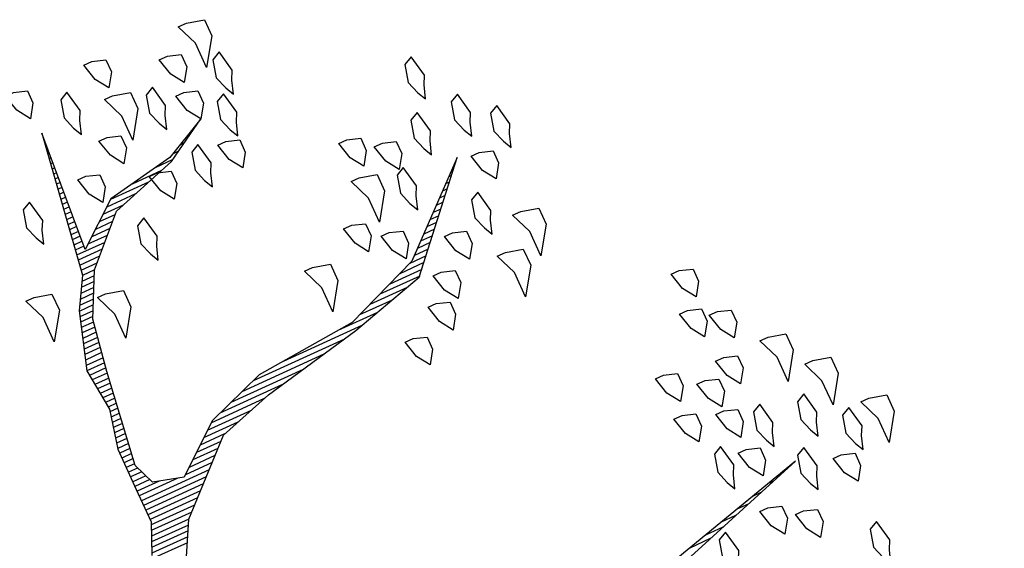
# Model space of a CAD drawing. Units: metres. Extents: x 109 to 2326, y -247 to 367.
# Drawn here: x 467 to 470, y -162 to -160 of the extents above; entities that cross this region are included whole.
import ezdxf

# ---------------------------------------------------------------- set-up
doc = ezdxf.new("R2010")
doc.units = ezdxf.units.M
doc.layers.get('0').update_dxf_attribs({"color": 255})
doc.layers.add('ARBOLES', color=255, linetype='Continuous')
doc.layers.add('VIA', color=255, linetype='Continuous')

# ---------------------------------------------------------------- blocks, each defined once
blk = doc.blocks.new('*X10')
at = {"color": 0}
for p, q in [((16.639, 16.51), (16.6824, 16.51)), ((16.5765, 16.49), (16.607, 16.49)), ((16.6078, 16.5), (16.6447, 16.5)), ((16.514, 16.47), (16.5317, 16.47)), ((16.5453, 16.48), (16.5693, 16.48)), ((16.4515, 16.45), (16.4563, 16.45)), ((16.4828, 16.46), (16.494, 16.46)), ((17.5501, 16.09), (17.6259, 16.09)), ((17.5554, 16.1), (17.6304, 16.1)), ((17.5394, 16.07), (17.6174, 16.07)), ((17.5448, 16.08), (17.6216, 16.08)), ((17.5234, 16.05), (17.6088, 16.05)), ((17.5341, 16.06), (17.6131, 16.06)), ((17.502, 16.03), (17.6021, 16.03)), ((17.5127, 16.04), (17.6045, 16.04)), ((17.4913, 16.02), (17.6021, 16.02)), ((17.4698, 16), (17.6021, 16)), ((17.4806, 16.01), (17.6021, 16.01)), ((17.4484, 15.98), (17.5044, 15.98)), ((17.4591, 15.99), (17.6021, 15.99)), ((17.5206, 15.98), (17.6021, 15.98)), ((17.427, 15.96), (17.4799, 15.96)), ((17.4377, 15.97), (17.4922, 15.97)), ((17.5556, 15.97), (17.6021, 15.97)), ((17.5707, 15.96), (17.6021, 15.96)), ((17.4036, 15.94), (17.4555, 15.94)), ((17.4163, 15.95), (17.4677, 15.95)), ((17.5747, 15.95), (17.6021, 15.95)), ((17.5787, 15.94), (17.6021, 15.94)), ((17.3386, 15.92), (17.431, 15.92)), ((17.3711, 15.93), (17.4433, 15.93)), ((17.5827, 15.93), (17.6021, 15.93)), ((17.5846, 15.92), (17.6021, 15.92)), ((17.2629, 15.9), (17.3957, 15.9)), ((17.3061, 15.91), (17.4188, 15.91)), ((17.5819, 15.9), (17.6021, 15.9)), ((17.5832, 15.91), (17.6021, 15.91)), ((17.1669, 15.88), (17.3397, 15.88)), ((17.2149, 15.89), (17.3677, 15.89)), ((17.5791, 15.88), (17.6018, 15.88)), ((17.5805, 15.89), (17.6021, 15.89)), ((17.0761, 15.86), (17.2435, 15.86)), ((17.1189, 15.87), (17.3117, 15.87)), ((17.5764, 15.86), (17.5974, 15.86)), ((17.5778, 15.87), (17.5996, 15.87)), ((17.0401, 15.85), (17.1235, 15.85)), ((17.575, 15.85), (17.5951, 15.85)), ((16.9681, 15.83), (17.0472, 15.83)), ((17.0041, 15.84), (17.0729, 15.84)), ((17.5723, 15.83), (17.5907, 15.83)), ((17.5737, 15.84), (17.5929, 15.84)), ((16.9281, 15.81), (16.9958, 15.81)), ((16.9371, 15.82), (17.0215, 15.82)), ((17.5696, 15.81), (17.5863, 15.81)), ((17.5709, 15.82), (17.5885, 15.82)), ((16.91, 15.79), (16.9444, 15.79)), ((16.919, 15.8), (16.9701, 15.8)), ((17.5669, 15.79), (17.5866, 15.79)), ((17.5682, 15.8), (17.5856, 15.8)), ((16.8919, 15.77), (16.9189, 15.77)), ((16.9009, 15.78), (16.9301, 15.78)), ((17.5641, 15.77), (17.5886, 15.77)), ((17.5655, 15.78), (17.5876, 15.78)), ((16.8738, 15.75), (16.8965, 15.75)), ((16.8829, 15.76), (16.9077, 15.76)), ((17.5614, 15.75), (17.5906, 15.75)), ((17.5628, 15.76), (17.5896, 15.76)), ((16.8557, 15.73), (16.8742, 15.73)), ((16.8648, 15.74), (16.8853, 15.74)), ((17.5585, 15.73), (17.5926, 15.73)), ((17.56, 15.74), (17.5916, 15.74)), ((16.8376, 15.71), (16.8518, 15.71)), ((16.8467, 15.72), (16.863, 15.72)), ((17.5551, 15.71), (17.5906, 15.71)), ((17.5568, 15.72), (17.5936, 15.72)), ((16.8195, 15.69), (16.8295, 15.69)), ((16.8286, 15.7), (16.8406, 15.7)), ((17.5518, 15.69), (17.5844, 15.69)), ((17.5535, 15.7), (17.5875, 15.7)), ((16.8105, 15.68), (16.8183, 15.68)), ((17.5501, 15.68), (17.5814, 15.68)), ((16.7924, 15.66), (16.7959, 15.66)), ((16.8014, 15.67), (16.8071, 15.67)), ((17.5468, 15.66), (17.5752, 15.66)), ((17.5485, 15.67), (17.5783, 15.67)), ((16.7833, 15.65), (16.7848, 15.65)), ((17.5435, 15.64), (17.5691, 15.64)), ((17.5451, 15.65), (17.5721, 15.65)), ((17.5352, 15.62), (17.5629, 15.62)), ((17.5402, 15.63), (17.566, 15.63)), ((17.5252, 15.6), (17.5543, 15.6)), ((17.5302, 15.61), (17.5598, 15.61)), ((17.5152, 15.58), (17.5429, 15.58)), ((17.5202, 15.59), (17.5486, 15.59)), ((17.5052, 15.56), (17.5315, 15.56)), ((17.5102, 15.57), (17.5372, 15.57)), ((17.4903, 15.54), (17.5241, 15.54)), ((17.5002, 15.55), (17.5257, 15.55)), ((17.4703, 15.52), (17.5211, 15.52)), ((17.4803, 15.53), (17.5226, 15.53)), ((17.4603, 15.51), (17.5196, 15.51)), ((17.4403, 15.49), (17.4786, 15.49)), ((17.4503, 15.5), (17.4911, 15.5)), ((17.4988, 15.49), (17.5165, 15.49)), ((17.4996, 15.5), (17.5181, 15.5)), ((17.4203, 15.47), (17.4536, 15.47)), ((17.4303, 15.48), (17.4661, 15.48)), ((17.4974, 15.47), (17.5135, 15.47)), ((17.4981, 15.48), (17.515, 15.48)), ((17.368, 15.45), (17.4286, 15.45)), ((17.4, 15.46), (17.4411, 15.46)), ((17.496, 15.45), (17.5105, 15.45)), ((17.4967, 15.46), (17.512, 15.46)), ((17.304, 15.43), (17.3661, 15.43)), ((17.336, 15.44), (17.4161, 15.44)), ((17.4946, 15.43), (17.5074, 15.43)), ((17.4953, 15.44), (17.509, 15.44)), ((17.2587, 15.41), (17.2717, 15.41)), ((17.2754, 15.42), (17.3128, 15.42)), ((17.4931, 15.41), (17.5044, 15.41)), ((17.4938, 15.42), (17.5059, 15.42)), ((17.2254, 15.39), (17.2317, 15.39)), ((17.242, 15.4), (17.2517, 15.4)), ((17.4917, 15.39), (17.5014, 15.39)), ((17.4924, 15.4), (17.5029, 15.4)), ((17.2087, 15.38), (17.2117, 15.38)), ((17.4903, 15.37), (17.4984, 15.37)), ((17.491, 15.38), (17.4999, 15.38)), ((17.4888, 15.35), (17.4953, 15.35)), ((17.4896, 15.36), (17.4968, 15.36)), ((17.4881, 15.34), (17.4938, 15.34)), ((17.4867, 15.32), (17.4908, 15.32)), ((17.4874, 15.33), (17.4923, 15.33)), ((17.4853, 15.3), (17.4877, 15.3)), ((17.486, 15.31), (17.4893, 15.31)), ((17.4838, 15.28), (17.4847, 15.28)), ((17.4846, 15.29), (17.4862, 15.29)), ((17.4831, 15.27), (17.4832, 15.27))]:
    blk.add_line(p, q, dxfattribs=at)
blk = doc.blocks.new('ARBUSTO6')
at = {"layer": 'ARBOLES', "color": 7}
for points in [[(-0.8892, 0.0718), (-1.3144, -0.0643), (-0.8977, 0.0463)], [(-0.1408, -0.3194), (-0.2089, -0.447), (-0.3364, -0.566), (-0.447, -0.6001), (-0.6511, -0.6426), (-0.8041, -0.6851), (-0.9657, -0.8637), (-0.8041, -0.7191), (-0.6511, -0.6596), (-0.447, -0.6426), (-0.3279, -0.6001), (-0.2344, -0.5235), (-0.1748, -0.5405), (-0.1578, -0.583), (-0.1833, -0.7701), (-0.2004, -0.8722), (-0.2429, -0.9572), (-0.3279, -1.0423), (-0.464, -1.0848), (-0.549, -1.1358), (-0.464, -1.0933), (-0.3279, -1.0678), (-0.2429, -0.9997), (-0.2599, -1.2379), (-0.2174, -0.9572), (-0.1833, -0.8977), (-0.1493, -0.7871), (-0.1578, -0.7021), (-0.1408, -0.6256), (-0.1408, -0.5405), (-0.1408, -0.4725), (-0.1153, -0.413)]]:
    blk.add_lwpolyline(points, dxfattribs=at)
at = {"layer": 'ARBOLES'}
for points in [[(-1.4079, 0.1653), (-1.4164, 0.1483), (-1.4079, 0.1058), (-1.3909, 0.1143), (-1.3824, 0.1483), (-1.3909, 0.1738), (-1.3994, 0.1908)], [(-1.2889, 0.0292), (-1.3144, 0.0378), (-1.3144, 0.0633), (-1.2974, 0.0888), (-1.2804, 0.0633), (-1.2718, 0.0292)], [(-1.1358, 0.0633), (-1.1443, 0.0463), (-1.1358, 0.0037), (-1.1188, 0.0122), (-1.1103, 0.0463), (-1.1188, 0.0718), (-1.1273, 0.0888)], [(-1.2293, -0.0048), (-1.2548, 0.0037), (-1.2548, 0.0292), (-1.2378, 0.0548), (-1.2208, 0.0292), (-1.2123, -0.0048)], [(-1.3994, -0.0388), (-1.4249, -0.0303), (-1.4249, -0.0048), (-1.4079, 0.0207), (-1.3909, -0.0048), (-1.3824, -0.0388)], [(-1.3399, -0.0218), (-1.3484, -0.0388), (-1.3399, -0.0813), (-1.3229, -0.0728), (-1.3144, -0.0388), (-1.3229, -0.0133), (-1.3314, 0.0037)], [(-1.493, -0.1153), (-1.527, -0.1068), (-1.527, -0.0728), (-1.493, -0.0218), (-1.493, -0.0728), (-1.4759, -0.1153)], [(-1.4504, -0.0558), (-1.4589, -0.0728), (-1.4504, -0.1153), (-1.4334, -0.1068), (-1.4249, -0.0728), (-1.4334, -0.0473), (-1.4419, -0.0303)], [(-1.2378, -0.1238), (-1.2633, -0.1153), (-1.2633, -0.0898), (-1.2463, -0.0643), (-1.2293, -0.0898), (-1.2208, -0.1238)], [(-1.1953, -0.0898), (-1.2038, -0.1068), (-1.1953, -0.1493), (-1.1783, -0.1408), (-1.1698, -0.1068), (-1.1783, -0.0813), (-1.1868, -0.0643)], [(-1.3824, -0.1153), (-1.3909, -0.1323), (-1.3824, -0.1748), (-1.3654, -0.1663), (-1.3569, -0.1323), (-1.3654, -0.1068), (-1.3739, -0.0898)], [(-1.2974, -0.1323), (-1.3059, -0.1493), (-1.2974, -0.1919), (-1.2804, -0.1834), (-1.2718, -0.1493), (-1.2804, -0.1238), (-1.2889, -0.1068)], [(-1.4249, -0.2259), (-1.4589, -0.2174), (-1.4589, -0.1834), (-1.4249, -0.1323), (-1.4249, -0.1834), (-1.4079, -0.2259)], [(-1.2293, -0.2089), (-1.2548, -0.2004), (-1.2548, -0.1748), (-1.2378, -0.1493), (-1.2208, -0.1748), (-1.2123, -0.2089)], [(-1.1528, -0.2344), (-1.1783, -0.2259), (-1.1783, -0.2004), (-1.1613, -0.1748), (-1.1443, -0.2004), (-1.1358, -0.2344)], [(-1.3654, -0.3024), (-1.3994, -0.2939), (-1.3994, -0.2599), (-1.3654, -0.2089), (-1.3654, -0.2599), (-1.3484, -0.3024)], [(-1.2208, -0.2769), (-1.2463, -0.2684), (-1.2463, -0.2429), (-1.2293, -0.2174), (-1.2123, -0.2429), (-1.2038, -0.2769)], [(-1.2718, -0.3024), (-1.2974, -0.2939), (-1.2974, -0.2684), (-1.2804, -0.2429), (-1.2633, -0.2684), (-1.2548, -0.3024)], [(-1.1528, -0.3194), (-1.1783, -0.3109), (-1.1783, -0.2854), (-1.1613, -0.2599), (-1.1443, -0.2854), (-1.1358, -0.3194)], [(-1.2974, -0.3875), (-1.3229, -0.3789), (-1.3229, -0.3534), (-1.3059, -0.3279), (-1.2889, -0.3534), (-1.2804, -0.3875)], [(-1.2463, -0.413), (-1.2718, -0.4045), (-1.2718, -0.3789), (-1.2548, -0.3534), (-1.2378, -0.3789), (-1.2293, -0.413)], [(-1.2633, -0.4895), (-1.2889, -0.481), (-1.2889, -0.4555), (-1.2718, -0.43), (-1.2548, -0.4555), (-1.2463, -0.4895)], [(-0.7446, -0.583), (-0.7701, -0.5745), (-0.7701, -0.549), (-0.7531, -0.5235), (-0.7361, -0.549), (-0.7276, -0.583)], [(-0.9742, -0.6596), (-1.0082, -0.6511), (-1.0082, -0.6171), (-0.9742, -0.566), (-0.9742, -0.6171), (-0.9572, -0.6596)], [(-0.8126, -0.6256), (-0.8381, -0.6171), (-0.8381, -0.5915), (-0.8211, -0.566), (-0.8041, -0.5915), (-0.7956, -0.6256)], [(-0.8467, -0.6766), (-0.8722, -0.6681), (-0.8722, -0.6426), (-0.8552, -0.6171), (-0.8381, -0.6426), (-0.8296, -0.6766)], [(-1.0337, -0.7191), (-1.0678, -0.7106), (-1.0678, -0.6766), (-1.0337, -0.6256), (-1.0337, -0.6766), (-1.0167, -0.7191)], [(-0.8977, -0.7361), (-0.9232, -0.7276), (-0.9232, -0.7021), (-0.9062, -0.6766), (-0.8892, -0.7021), (-0.8807, -0.7361)], [(-0.6256, -0.7871), (-0.6596, -0.7786), (-0.6596, -0.7446), (-0.6256, -0.6936), (-0.6256, -0.7446), (-0.6085, -0.7871)], [(-0.9742, -0.7276), (-0.9827, -0.7446), (-0.9742, -0.7871), (-0.9572, -0.7786), (-0.9487, -0.7446), (-0.9572, -0.7191), (-0.9657, -0.7021)], [(-0.7871, -0.7871), (-0.8126, -0.7786), (-0.8126, -0.7531), (-0.7956, -0.7276), (-0.7786, -0.7531), (-0.7701, -0.7871)], [(-0.7276, -0.8297), (-0.7531, -0.8212), (-0.7531, -0.7956), (-0.7361, -0.7701), (-0.7191, -0.7956), (-0.7106, -0.8297)], [(-1.0082, -0.8552), (-1.0337, -0.8467), (-1.0337, -0.8212), (-1.0167, -0.7956), (-0.9997, -0.8212), (-0.9912, -0.8552)], [(-0.8637, -0.8297), (-0.8722, -0.8467), (-0.8637, -0.8892), (-0.8467, -0.8807), (-0.8381, -0.8467), (-0.8467, -0.8212), (-0.8552, -0.8042)], [(-0.7786, -0.9062), (-0.8126, -0.8977), (-0.8126, -0.8637), (-0.7786, -0.8127), (-0.7786, -0.8637), (-0.7616, -0.9062)], [(-0.2429, -0.9062), (-0.2769, -0.8977), (-0.2769, -0.8637), (-0.2429, -0.8127), (-0.2429, -0.8637), (-0.2259, -0.9062)], [(-1.0763, -0.8637), (-1.0848, -0.8807), (-1.0763, -0.9232), (-1.0593, -0.9147), (-1.0507, -0.8807), (-1.0593, -0.8552), (-1.0678, -0.8382)], [(-0.1153, -0.9572), (-0.1493, -0.9487), (-0.1493, -0.9147), (-0.1153, -0.8637), (-0.1153, -0.9147), (-0.0983, -0.9572)], [(-1.0167, -0.9147), (-1.0252, -0.9317), (-1.0167, -0.9742), (-0.9997, -0.9657), (-0.9912, -0.9317), (-0.9997, -0.9062), (-1.0082, -0.8892)], [(-0.9317, -0.9147), (-0.9402, -0.9317), (-0.9317, -0.9742), (-0.9147, -0.9657), (-0.9062, -0.9317), (-0.9147, -0.9062), (-0.9232, -0.8892)], [(-0.8467, -0.9487), (-0.8722, -0.9402), (-0.8722, -0.9147), (-0.8552, -0.8892), (-0.8381, -0.9147), (-0.8296, -0.9487)], [(-0.7871, -0.9827), (-0.8126, -0.9742), (-0.8126, -0.9487), (-0.7956, -0.9232), (-0.7786, -0.9487), (-0.7701, -0.9827)], [(-0.3704, -0.9487), (-0.3789, -0.9657), (-0.3704, -1.0082), (-0.3534, -0.9997), (-0.3449, -0.9657), (-0.3534, -0.9402), (-0.3619, -0.9232)], [(-0.9657, -1.0168), (-0.9742, -1.0338), (-0.9657, -1.0763), (-0.9487, -1.0678), (-0.9402, -1.0338), (-0.9487, -1.0082), (-0.9572, -0.9912)], [(-0.5745, -1.0763), (-0.6, -1.0678), (-0.6, -1.0423), (-0.583, -1.0168), (-0.566, -1.0423), (-0.5575, -1.0763)], [(-0.5235, -1.0338), (-0.532, -1.0508), (-0.5235, -1.0933), (-0.5065, -1.0848), (-0.498, -1.0508), (-0.5065, -1.0253), (-0.515, -1.0082)], [(-0.43, -1.0763), (-0.4555, -1.0678), (-0.4555, -1.0423), (-0.4385, -1.0168), (-0.4215, -1.0423), (-0.413, -1.0763)], [(-0.1833, -1.0678), (-0.1919, -1.0848), (-0.1833, -1.1273), (-0.1663, -1.1188), (-0.1578, -1.0848), (-0.1663, -1.0593), (-0.1748, -1.0423)], [(-0.6085, -1.1018), (-0.617, -1.1188), (-0.6085, -1.1613), (-0.5915, -1.1528), (-0.583, -1.1188), (-0.5915, -1.0933), (-0.6, -1.0763)], [(-0.3024, -1.1273), (-0.3279, -1.1188), (-0.3279, -1.0933), (-0.3109, -1.0678), (-0.2939, -1.0933), (-0.2854, -1.1273)], [(-0.3704, -1.1783), (-0.3959, -1.1698), (-0.3959, -1.1443), (-0.3789, -1.1188), (-0.3619, -1.1443), (-0.3534, -1.1783)], [(-0.6341, -1.1783), (-0.6426, -1.1953), (-0.6341, -1.2379), (-0.617, -1.2294), (-0.6085, -1.1953), (-0.617, -1.1698), (-0.6256, -1.1528)], [(-0.5405, -1.1953), (-0.566, -1.1868), (-0.566, -1.1613), (-0.549, -1.1358), (-0.532, -1.1613), (-0.5235, -1.1953)], [(-0.4895, -1.1698), (-0.498, -1.1868), (-0.4895, -1.2294), (-0.4725, -1.2209), (-0.464, -1.1868), (-0.4725, -1.1613), (-0.481, -1.1443)], [(-0.413, -1.2464), (-0.447, -1.2379), (-0.447, -1.2038), (-0.413, -1.1528), (-0.413, -1.2038), (-0.3959, -1.2464)], [(-0.3364, -1.2294), (-0.3449, -1.2464), (-0.3364, -1.2889), (-0.3194, -1.2804), (-0.3109, -1.2464), (-0.3194, -1.2209), (-0.3279, -1.2038)], [(-0.6, -1.3144), (-0.6341, -1.3059), (-0.6341, -1.2719), (-0.6, -1.2209), (-0.6, -1.2719), (-0.583, -1.3144)], [(-0.5405, -1.2719), (-0.566, -1.2634), (-0.566, -1.2379), (-0.549, -1.2123), (-0.532, -1.2379), (-0.5235, -1.2719)], [(-0.4044, -1.3229), (-0.43, -1.3144), (-0.43, -1.2889), (-0.413, -1.2634), (-0.3959, -1.2889), (-0.3874, -1.3229)], [(-0.2429, -1.3314), (-0.2684, -1.3229), (-0.2684, -1.2974), (-0.2514, -1.2719), (-0.2344, -1.2974), (-0.2259, -1.3314)]]:
    blk.add_lwpolyline(points, close=True, dxfattribs=at)
blk.add_blockref('*X10', (-17.7429, -16.5069), dxfattribs=at)

msp = doc.modelspace()

# ---------------------------------------------------------------- linework, layer by layer
at = {"layer": 'VIA', "elevation": 2550.867}
for points in [[(467.0789, -167.4342, 0.178768), (473.9301, -160.6622)], [(467.2606, -167.5802, 0.180909), (474.1801, -160.7459)]]:
    msp.add_lwpolyline(points, format="xyb", dxfattribs=at)

# ---------------------------------------------------------------- block references
at = {"layer": 'ARBOLES', "xscale": 1.548309182401457, "yscale": 1.548309182401457, "zscale": 1.548309182401457, "rotation": 204.5517790951547}
msp.add_blockref('ARBUSTO6', (467.2937, -162.4059, 2550.883), dxfattribs=at)

doc.saveas('drawing.dxf')
